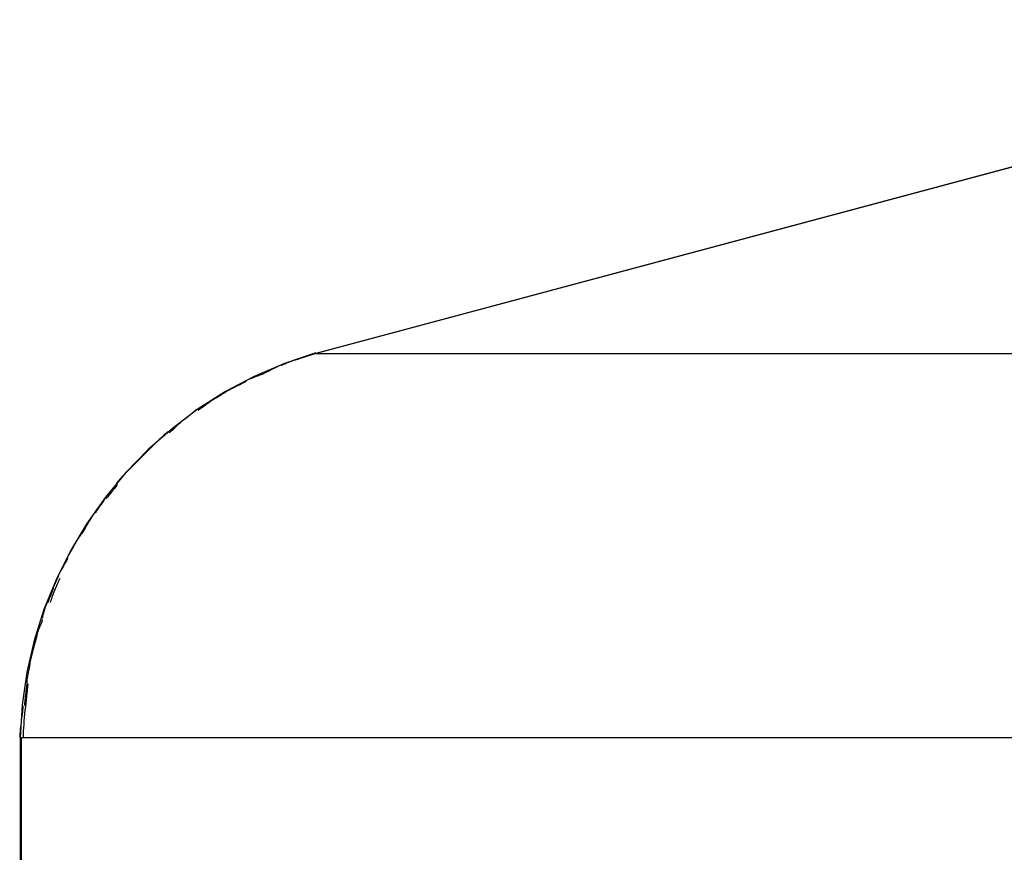
# Model space of a CAD drawing. Extents: x -15.9 to 15.9, y -13.3 to 13.3.
# Drawn here: x -13.8 to -6.8, y 7.4 to 13.3 of the extents above; entities that cross this region are included whole.
import ezdxf

# ---------------------------------------------------------------- set-up
doc = ezdxf.new("R2010")
doc.units = 0
doc.layers.get('0').update_dxf_attribs({"linetype": 'CONTINUOUS'})

msp = doc.modelspace()

# ---------------------------------------------------------------- linework, layer by layer
at = {"color": 0}
for points in [[(-11.6792, 10.9023), (-2.8815, 13.2596)], [(-2.881, 13.2596), (-11.6742, 10.9023)], [(-11.6758, 10.9071), (-11.6758, 10.9071), (-11.8968, 10.8323), (-12.1092, 10.7408), (-12.3121, 10.6333), (-12.505, 10.5107), (-12.6868, 10.3738), (-12.8572, 10.2237), (-13.0151, 10.0611), (-13.1601, 9.8871), (-13.291, 9.7023), (-13.4076, 9.5079), (-13.5088, 9.3046), (-13.5942, 9.0935), (-13.6627, 8.8753), (-13.7138, 8.651), (-13.7467, 8.4214), (-13.7608, 8.1875)], [(-11.6758, 10.9071), (-11.6758, 10.9071), (-11.8968, 10.8323), (-12.1092, 10.7408), (-12.3121, 10.6333), (-12.505, 10.5107), (-12.6868, 10.3738), (-12.8572, 10.2237), (-13.0151, 10.0611), (-13.1601, 9.8871), (-13.291, 9.7023), (-13.4076, 9.5079), (-13.5088, 9.3046), (-13.5942, 9.0935), (-13.6627, 8.8753), (-13.7138, 8.651), (-13.7467, 8.4214), (-13.7608, 8.1875)], [(-11.796, 10.8615), (-11.796, 10.8615), (-11.8008, 10.861), (-11.8068, 10.8599), (-11.8138, 10.8581), (-11.8217, 10.8559), (-11.8301, 10.8531), (-11.8392, 10.85), (-11.8485, 10.8466), (-11.8581, 10.8431), (-11.8674, 10.8392), (-11.8768, 10.8354), (-11.8858, 10.8316), (-11.8944, 10.828), (-11.9022, 10.8245), (-11.9093, 10.8214), (-11.9153, 10.8185), (-11.9204, 10.8163)], [(-11.796, 10.8615), (-11.796, 10.8615), (-11.8008, 10.861), (-11.8068, 10.8599), (-11.8138, 10.8581), (-11.8217, 10.8559), (-11.8301, 10.8531), (-11.8392, 10.85), (-11.8485, 10.8466), (-11.8581, 10.8431), (-11.8674, 10.8392), (-11.8768, 10.8354), (-11.8858, 10.8316), (-11.8944, 10.828), (-11.9022, 10.8245), (-11.9093, 10.8214), (-11.9153, 10.8185), (-11.9204, 10.8163)], [(-11.6742, 10.9023), (-11.7992, 10.8623)], [(-11.6742, 10.9023), (-5.8553, 10.9023)], [(-11.929, 10.8173), (-11.929, 10.8173), (-11.9336, 10.8148), (-11.9394, 10.8119), (-11.9459, 10.8086), (-11.9531, 10.8051), (-11.9606, 10.8011), (-11.9688, 10.7971), (-11.9772, 10.7929), (-11.9858, 10.7888), (-11.9942, 10.7844), (-12.0027, 10.7802), (-12.0107, 10.7762), (-12.0185, 10.7724), (-12.0256, 10.7687), (-12.0322, 10.7655), (-12.0379, 10.7626), (-12.0428, 10.7604)], [(-11.929, 10.8173), (-11.929, 10.8173), (-11.9336, 10.8148), (-11.9394, 10.8119), (-11.9459, 10.8086), (-11.9531, 10.8051), (-11.9606, 10.8011), (-11.9688, 10.7971), (-11.9772, 10.7929), (-11.9858, 10.7888), (-11.9942, 10.7844), (-12.0027, 10.7802), (-12.0107, 10.7762), (-12.0185, 10.7724), (-12.0256, 10.7687), (-12.0322, 10.7655), (-12.0379, 10.7626), (-12.0428, 10.7604)], [(-12.0448, 10.7595), (-12.0448, 10.7595), (-12.0495, 10.7571), (-12.0553, 10.7546), (-12.0618, 10.7518), (-12.0691, 10.749), (-12.0767, 10.7458), (-12.0849, 10.7428), (-12.0934, 10.7395), (-12.1021, 10.7365), (-12.1105, 10.7332), (-12.119, 10.73), (-12.1272, 10.7269), (-12.135, 10.7239), (-12.1422, 10.7209), (-12.1488, 10.7183), (-12.1546, 10.7158), (-12.1595, 10.7136)], [(-12.0448, 10.7595), (-12.0448, 10.7595), (-12.0495, 10.7571), (-12.0553, 10.7546), (-12.0618, 10.7518), (-12.0691, 10.749), (-12.0767, 10.7458), (-12.0849, 10.7428), (-12.0934, 10.7395), (-12.1021, 10.7365), (-12.1105, 10.7332), (-12.119, 10.73), (-12.1272, 10.7269), (-12.135, 10.7239), (-12.1422, 10.7209), (-12.1488, 10.7183), (-12.1546, 10.7158), (-12.1595, 10.7136)], [(-12.2828, 10.6461), (-12.2828, 10.6461), (-12.2874, 10.6434), (-12.2931, 10.6402), (-12.2996, 10.6364), (-12.3068, 10.6322), (-12.3143, 10.6274), (-12.3225, 10.6224), (-12.3309, 10.6171), (-12.3395, 10.612), (-12.3479, 10.6066), (-12.3563, 10.6014), (-12.3643, 10.5963), (-12.3721, 10.5917), (-12.3792, 10.5873), (-12.3858, 10.5836), (-12.3915, 10.5804), (-12.3964, 10.578)], [(-12.2828, 10.6461), (-12.2828, 10.6461), (-12.2874, 10.6434), (-12.2931, 10.6402), (-12.2996, 10.6364), (-12.3068, 10.6322), (-12.3143, 10.6274), (-12.3225, 10.6224), (-12.3309, 10.6171), (-12.3395, 10.612), (-12.3479, 10.6066), (-12.3563, 10.6014), (-12.3643, 10.5963), (-12.3721, 10.5917), (-12.3792, 10.5873), (-12.3858, 10.5836), (-12.3915, 10.5804), (-12.3964, 10.578)], [(-12.1671, 10.7041), (-12.1671, 10.7041), (-12.1717, 10.7016), (-12.1775, 10.6987), (-12.184, 10.6954), (-12.1913, 10.6919), (-12.1989, 10.6879), (-12.2071, 10.6839), (-12.2155, 10.6797), (-12.2241, 10.6756), (-12.2325, 10.6712), (-12.241, 10.667), (-12.249, 10.663), (-12.2568, 10.6592), (-12.2639, 10.6555), (-12.2705, 10.6522), (-12.2762, 10.6493), (-12.2811, 10.6471)], [(-12.1671, 10.7041), (-12.1671, 10.7041), (-12.1717, 10.7016), (-12.1775, 10.6987), (-12.184, 10.6954), (-12.1913, 10.6919), (-12.1989, 10.6879), (-12.2071, 10.6839), (-12.2155, 10.6797), (-12.2241, 10.6756), (-12.2325, 10.6712), (-12.241, 10.667), (-12.249, 10.663), (-12.2568, 10.6592), (-12.2639, 10.6555), (-12.2705, 10.6522), (-12.2762, 10.6493), (-12.2811, 10.6471)], [(-12.3938, 10.5797), (-12.3938, 10.5797), (-12.3984, 10.5769), (-12.4041, 10.5733), (-12.4106, 10.5689), (-12.4178, 10.5639), (-12.4253, 10.5582), (-12.4335, 10.5523), (-12.4419, 10.546), (-12.4505, 10.5398), (-12.4589, 10.5333), (-12.4674, 10.5271), (-12.4754, 10.5211), (-12.4832, 10.5157), (-12.4903, 10.5106), (-12.4969, 10.5062), (-12.5026, 10.5026), (-12.5075, 10.5001)], [(-12.3938, 10.5797), (-12.3938, 10.5797), (-12.3984, 10.5769), (-12.4041, 10.5733), (-12.4106, 10.5689), (-12.4178, 10.5639), (-12.4253, 10.5582), (-12.4335, 10.5523), (-12.4419, 10.546), (-12.4505, 10.5398), (-12.4589, 10.5333), (-12.4674, 10.5271), (-12.4754, 10.5211), (-12.4832, 10.5157), (-12.4903, 10.5106), (-12.4969, 10.5062), (-12.5026, 10.5026), (-12.5075, 10.5001)], [(-12.5093, 10.5101), (-12.5093, 10.5101), (-12.5138, 10.5073), (-12.5191, 10.5037), (-12.525, 10.4993), (-12.5315, 10.4943), (-12.5382, 10.4886), (-12.5455, 10.4827), (-12.5529, 10.4764), (-12.5604, 10.4702), (-12.5676, 10.4637), (-12.575, 10.4575), (-12.5821, 10.4515), (-12.5891, 10.4461), (-12.5955, 10.441), (-12.6015, 10.4367), (-12.6068, 10.4331), (-12.6116, 10.4306)], [(-12.5093, 10.5101), (-12.5093, 10.5101), (-12.5138, 10.5073), (-12.5191, 10.5037), (-12.525, 10.4993), (-12.5315, 10.4943), (-12.5382, 10.4886), (-12.5455, 10.4827), (-12.5529, 10.4764), (-12.5604, 10.4702), (-12.5676, 10.4637), (-12.575, 10.4575), (-12.5821, 10.4515), (-12.5891, 10.4461), (-12.5955, 10.441), (-12.6015, 10.4367), (-12.6068, 10.4331), (-12.6116, 10.4306)], [(-12.6092, 10.4324), (-12.6092, 10.4324), (-12.6137, 10.4295), (-12.619, 10.4256), (-12.6249, 10.4206), (-12.6314, 10.4149), (-12.6381, 10.4083), (-12.6453, 10.4014), (-12.6527, 10.3941), (-12.6602, 10.3869), (-12.6674, 10.3794), (-12.6748, 10.3722), (-12.6819, 10.3652), (-12.6889, 10.3589), (-12.6953, 10.3531), (-12.7013, 10.3482), (-12.7066, 10.3443), (-12.7114, 10.3416)], [(-12.6092, 10.4324), (-12.6092, 10.4324), (-12.6137, 10.4295), (-12.619, 10.4256), (-12.6249, 10.4206), (-12.6314, 10.4149), (-12.6381, 10.4083), (-12.6453, 10.4014), (-12.6527, 10.3941), (-12.6602, 10.3869), (-12.6674, 10.3794), (-12.6748, 10.3722), (-12.6819, 10.3652), (-12.6889, 10.3589), (-12.6953, 10.3531), (-12.7013, 10.3482), (-12.7066, 10.3443), (-12.7114, 10.3416)], [(-12.7132, 10.3514), (-12.7132, 10.3514), (-12.7177, 10.3486), (-12.723, 10.345), (-12.7289, 10.3405), (-12.7354, 10.3355), (-12.7421, 10.3297), (-12.7493, 10.3235), (-12.7566, 10.3169), (-12.7641, 10.3102), (-12.7713, 10.3031), (-12.7787, 10.2962), (-12.7858, 10.2893), (-12.7928, 10.2827), (-12.7991, 10.2763), (-12.8051, 10.2705), (-12.8104, 10.2652), (-12.8152, 10.2607)], [(-12.7132, 10.3514), (-12.7132, 10.3514), (-12.7177, 10.3486), (-12.723, 10.345), (-12.7289, 10.3405), (-12.7354, 10.3355), (-12.7421, 10.3297), (-12.7493, 10.3235), (-12.7566, 10.3169), (-12.7641, 10.3102), (-12.7713, 10.3031), (-12.7787, 10.2962), (-12.7858, 10.2893), (-12.7928, 10.2827), (-12.7991, 10.2763), (-12.8051, 10.2705), (-12.8104, 10.2652), (-12.8152, 10.2607)], [(-12.8132, 10.2625), (-12.8132, 10.2625), (-12.8175, 10.2579), (-12.8225, 10.2529), (-12.8279, 10.2475), (-12.8337, 10.2419), (-12.8396, 10.2358), (-12.8457, 10.2297), (-12.852, 10.2234), (-12.8585, 10.2172), (-12.8648, 10.2107), (-12.8711, 10.2044), (-12.8772, 10.1983), (-12.8833, 10.1924), (-12.8889, 10.1866), (-12.8943, 10.1812), (-12.8993, 10.1762), (-12.9039, 10.1719)], [(-12.8132, 10.2625), (-12.8132, 10.2625), (-12.8175, 10.2579), (-12.8225, 10.2529), (-12.8279, 10.2475), (-12.8337, 10.2419), (-12.8396, 10.2358), (-12.8457, 10.2297), (-12.852, 10.2234), (-12.8585, 10.2172), (-12.8648, 10.2107), (-12.8711, 10.2044), (-12.8772, 10.1983), (-12.8833, 10.1924), (-12.8889, 10.1866), (-12.8943, 10.1812), (-12.8993, 10.1762), (-12.9039, 10.1719)], [(-12.9058, 10.17), (-12.9058, 10.17), (-12.9101, 10.1654), (-12.9151, 10.1604), (-12.9204, 10.155), (-12.9262, 10.1494), (-12.9321, 10.1433), (-12.9382, 10.1372), (-12.9445, 10.1309), (-12.951, 10.1246), (-12.9572, 10.1181), (-12.9635, 10.1118), (-12.9696, 10.1057), (-12.9757, 10.0998), (-12.9813, 10.094), (-12.9867, 10.0888), (-12.9917, 10.0838), (-12.9963, 10.0795)], [(-12.9058, 10.17), (-12.9058, 10.17), (-12.9101, 10.1654), (-12.9151, 10.1604), (-12.9204, 10.155), (-12.9262, 10.1494), (-12.9321, 10.1433), (-12.9382, 10.1372), (-12.9445, 10.1309), (-12.951, 10.1246), (-12.9572, 10.1181), (-12.9635, 10.1118), (-12.9696, 10.1057), (-12.9757, 10.0998), (-12.9813, 10.094), (-12.9867, 10.0888), (-12.9917, 10.0838), (-12.9963, 10.0795)], [(-12.9947, 10.0812), (-12.9947, 10.0812), (-12.9992, 10.0764), (-13.0045, 10.0711), (-13.0103, 10.0652), (-13.0167, 10.0589), (-13.0233, 10.052), (-13.0302, 10.0449), (-13.0371, 10.0375), (-13.0442, 10.0303), (-13.0509, 10.0228), (-13.0575, 10.0155), (-13.0637, 10.0083), (-13.0694, 10.0016), (-13.0744, 9.9951), (-13.0789, 9.9892), (-13.0825, 9.9839), (-13.0853, 9.9794)], [(-12.9947, 10.0812), (-12.9947, 10.0812), (-12.9992, 10.0764), (-13.0045, 10.0711), (-13.0103, 10.0652), (-13.0167, 10.0589), (-13.0233, 10.052), (-13.0302, 10.0449), (-13.0371, 10.0375), (-13.0442, 10.0303), (-13.0509, 10.0228), (-13.0575, 10.0155), (-13.0637, 10.0083), (-13.0694, 10.0016), (-13.0744, 9.9951), (-13.0789, 9.9892), (-13.0825, 9.9839), (-13.0853, 9.9794)], [(-13.0758, 9.9772), (-13.0758, 9.9772), (-13.0783, 9.9724), (-13.0819, 9.9671), (-13.0861, 9.9612), (-13.0912, 9.9549), (-13.0966, 9.948), (-13.1025, 9.9409), (-13.1087, 9.9335), (-13.1152, 9.9263), (-13.1214, 9.9188), (-13.1276, 9.9115), (-13.1335, 9.9044), (-13.1391, 9.8977), (-13.144, 9.8912), (-13.1484, 9.8855), (-13.152, 9.8802), (-13.1548, 9.8757)], [(-13.0758, 9.9772), (-13.0758, 9.9772), (-13.0783, 9.9724), (-13.0819, 9.9671), (-13.0861, 9.9612), (-13.0912, 9.9549), (-13.0966, 9.948), (-13.1025, 9.9409), (-13.1087, 9.9335), (-13.1152, 9.9263), (-13.1214, 9.9188), (-13.1276, 9.9115), (-13.1335, 9.9044), (-13.1391, 9.8977), (-13.144, 9.8912), (-13.1484, 9.8855), (-13.152, 9.8802), (-13.1548, 9.8757)], [(-13.1647, 9.8774), (-13.1647, 9.8774), (-13.1671, 9.8726), (-13.1703, 9.8673), (-13.1739, 9.8614), (-13.1783, 9.8551), (-13.1829, 9.8482), (-13.1879, 9.8411), (-13.1931, 9.8337), (-13.1985, 9.8265), (-13.2036, 9.819), (-13.2088, 9.8117), (-13.2137, 9.8046), (-13.2185, 9.7979), (-13.2227, 9.7914), (-13.2265, 9.7857), (-13.2297, 9.7804), (-13.2324, 9.7759)], [(-13.1647, 9.8774), (-13.1647, 9.8774), (-13.1671, 9.8726), (-13.1703, 9.8673), (-13.1739, 9.8614), (-13.1783, 9.8551), (-13.1829, 9.8482), (-13.1879, 9.8411), (-13.1931, 9.8337), (-13.1985, 9.8265), (-13.2036, 9.819), (-13.2088, 9.8117), (-13.2137, 9.8046), (-13.2185, 9.7979), (-13.2227, 9.7914), (-13.2265, 9.7857), (-13.2297, 9.7804), (-13.2324, 9.7759)], [(-13.2344, 9.7842), (-13.2344, 9.7842), (-13.2368, 9.7793), (-13.24, 9.7736), (-13.2436, 9.7671), (-13.248, 9.7601), (-13.2526, 9.7524), (-13.2576, 9.7444), (-13.2628, 9.7361), (-13.2682, 9.7278), (-13.2733, 9.7192), (-13.2785, 9.7109), (-13.2834, 9.7029), (-13.2882, 9.6954), (-13.2924, 9.6882), (-13.2962, 9.6819), (-13.2994, 9.6762), (-13.302, 9.6716)], [(-13.2344, 9.7842), (-13.2344, 9.7842), (-13.2368, 9.7793), (-13.24, 9.7736), (-13.2436, 9.7671), (-13.248, 9.7601), (-13.2526, 9.7524), (-13.2576, 9.7444), (-13.2628, 9.7361), (-13.2682, 9.7278), (-13.2733, 9.7192), (-13.2785, 9.7109), (-13.2834, 9.7029), (-13.2882, 9.6954), (-13.2924, 9.6882), (-13.2962, 9.6819), (-13.2994, 9.6762), (-13.302, 9.6716)], [(-13.3011, 9.673), (-13.3011, 9.673), (-13.3035, 9.6682), (-13.3067, 9.6629), (-13.3103, 9.6569), (-13.3147, 9.6506), (-13.3193, 9.6436), (-13.3243, 9.6365), (-13.3295, 9.6291), (-13.3349, 9.6219), (-13.34, 9.6144), (-13.3453, 9.6071), (-13.3503, 9.5999), (-13.3551, 9.5932), (-13.3593, 9.5867), (-13.3631, 9.5808), (-13.3663, 9.5755), (-13.369, 9.571)], [(-13.3011, 9.673), (-13.3011, 9.673), (-13.3035, 9.6682), (-13.3067, 9.6629), (-13.3103, 9.6569), (-13.3147, 9.6506), (-13.3193, 9.6436), (-13.3243, 9.6365), (-13.3295, 9.6291), (-13.3349, 9.6219), (-13.34, 9.6144), (-13.3453, 9.6071), (-13.3503, 9.5999), (-13.3551, 9.5932), (-13.3593, 9.5867), (-13.3631, 9.5808), (-13.3663, 9.5755), (-13.369, 9.571)], [(-13.37, 9.5694), (-13.37, 9.5694), (-13.3722, 9.5646), (-13.3751, 9.5593), (-13.3782, 9.5534), (-13.3819, 9.5471), (-13.3856, 9.5402), (-13.3896, 9.5332), (-13.3938, 9.5259), (-13.398, 9.5187), (-13.4021, 9.5113), (-13.4063, 9.5041), (-13.4102, 9.497), (-13.4141, 9.4903), (-13.4175, 9.4838), (-13.4208, 9.4781), (-13.4237, 9.4728), (-13.4261, 9.4683)], [(-13.37, 9.5694), (-13.37, 9.5694), (-13.3722, 9.5646), (-13.3751, 9.5593), (-13.3782, 9.5534), (-13.3819, 9.5471), (-13.3856, 9.5402), (-13.3896, 9.5332), (-13.3938, 9.5259), (-13.398, 9.5187), (-13.4021, 9.5113), (-13.4063, 9.5041), (-13.4102, 9.497), (-13.4141, 9.4903), (-13.4175, 9.4838), (-13.4208, 9.4781), (-13.4237, 9.4728), (-13.4261, 9.4683)], [(-13.4252, 9.4588), (-13.4252, 9.4588), (-13.4273, 9.4541), (-13.4301, 9.4489), (-13.4332, 9.443), (-13.4368, 9.4368), (-13.4405, 9.4301), (-13.4445, 9.4231), (-13.4487, 9.4159), (-13.4529, 9.4088), (-13.4568, 9.4014), (-13.461, 9.3943), (-13.4649, 9.3873), (-13.4688, 9.3807), (-13.4722, 9.3742), (-13.4755, 9.3685), (-13.4783, 9.3633), (-13.4807, 9.3589)], [(-13.4252, 9.4588), (-13.4252, 9.4588), (-13.4273, 9.4541), (-13.4301, 9.4489), (-13.4332, 9.443), (-13.4368, 9.4368), (-13.4405, 9.4301), (-13.4445, 9.4231), (-13.4487, 9.4159), (-13.4529, 9.4088), (-13.4568, 9.4014), (-13.461, 9.3943), (-13.4649, 9.3873), (-13.4688, 9.3807), (-13.4722, 9.3742), (-13.4755, 9.3685), (-13.4783, 9.3633), (-13.4807, 9.3589)], [(-13.4841, 9.352), (-13.4841, 9.352), (-13.4862, 9.3472), (-13.4887, 9.3419), (-13.4913, 9.336), (-13.4942, 9.3297), (-13.4971, 9.3228), (-13.5002, 9.3158), (-13.5032, 9.3085), (-13.5065, 9.3013), (-13.5095, 9.2938), (-13.5127, 9.2865), (-13.5157, 9.2794), (-13.5188, 9.2727), (-13.5215, 9.2662), (-13.5243, 9.2604), (-13.5268, 9.2551), (-13.5291, 9.2506)], [(-13.4841, 9.352), (-13.4841, 9.352), (-13.4862, 9.3472), (-13.4887, 9.3419), (-13.4913, 9.336), (-13.4942, 9.3297), (-13.4971, 9.3228), (-13.5002, 9.3158), (-13.5032, 9.3085), (-13.5065, 9.3013), (-13.5095, 9.2938), (-13.5127, 9.2865), (-13.5157, 9.2794), (-13.5188, 9.2727), (-13.5215, 9.2662), (-13.5243, 9.2604), (-13.5268, 9.2551), (-13.5291, 9.2506)], [(-13.5264, 9.2481), (-13.5697, 9.1402)], [(-13.4819, 9.3124), (-13.4819, 9.3124), (-13.4861, 9.3034), (-13.4907, 9.2939), (-13.4954, 9.2837), (-13.5003, 9.2732), (-13.5051, 9.2621), (-13.51, 9.2509), (-13.5148, 9.2393), (-13.5198, 9.2279), (-13.5243, 9.2162), (-13.5289, 9.2047), (-13.5331, 9.1934), (-13.5372, 9.1825), (-13.5407, 9.1718), (-13.5441, 9.1618), (-13.547, 9.1523), (-13.5494, 9.1436)], [(-13.4819, 9.3124), (-13.4819, 9.3124), (-13.4861, 9.3034), (-13.4907, 9.2939), (-13.4954, 9.2837), (-13.5003, 9.2732), (-13.5051, 9.2621), (-13.51, 9.2509), (-13.5148, 9.2393), (-13.5198, 9.2279), (-13.5243, 9.2162), (-13.5289, 9.2047), (-13.5331, 9.1934), (-13.5372, 9.1825), (-13.5407, 9.1718), (-13.5441, 9.1618), (-13.547, 9.1523), (-13.5494, 9.1436)], [(-13.5724, 9.143), (-13.5724, 9.143), (-13.5744, 9.1382), (-13.5768, 9.1327), (-13.5794, 9.1263), (-13.5821, 9.1194), (-13.5848, 9.1118), (-13.5876, 9.1039), (-13.5903, 9.0956), (-13.5931, 9.0875), (-13.5955, 9.0791), (-13.5978, 9.0709), (-13.5999, 9.063), (-13.6019, 9.0556), (-13.6033, 9.0485), (-13.6045, 9.0422), (-13.6053, 9.0366), (-13.6056, 9.0321)], [(-13.5724, 9.143), (-13.5724, 9.143), (-13.5744, 9.1382), (-13.5768, 9.1327), (-13.5794, 9.1263), (-13.5821, 9.1194), (-13.5848, 9.1118), (-13.5876, 9.1039), (-13.5903, 9.0956), (-13.5931, 9.0875), (-13.5955, 9.0791), (-13.5978, 9.0709), (-13.5999, 9.063), (-13.6019, 9.0556), (-13.6033, 9.0485), (-13.6045, 9.0422), (-13.6053, 9.0366), (-13.6056, 9.0321)], [(-13.605, 9.0247), (-13.605, 9.0247), (-13.6054, 9.0204), (-13.6066, 9.0152), (-13.6084, 9.009), (-13.6111, 9.0023), (-13.6139, 8.9948), (-13.6173, 8.9871), (-13.6208, 8.9789), (-13.6246, 8.9708), (-13.6281, 8.9625), (-13.6317, 8.9544), (-13.635, 8.9465), (-13.638, 8.9393), (-13.6404, 8.9324), (-13.6424, 8.9263), (-13.6436, 8.9211), (-13.6442, 8.917)], [(-13.605, 9.0247), (-13.605, 9.0247), (-13.6054, 9.0204), (-13.6066, 9.0152), (-13.6084, 9.009), (-13.6111, 9.0023), (-13.6139, 8.9948), (-13.6173, 8.9871), (-13.6208, 8.9789), (-13.6246, 8.9708), (-13.6281, 8.9625), (-13.6317, 8.9544), (-13.635, 8.9465), (-13.638, 8.9393), (-13.6404, 8.9324), (-13.6424, 8.9263), (-13.6436, 8.9211), (-13.6442, 8.917)], [(-13.6418, 8.9189), (-13.6705, 8.8142), (-13.694, 8.7196)], [(-13.6931, 8.7201), (-13.6931, 8.7201), (-13.6932, 8.7141), (-13.6939, 8.7075), (-13.6948, 8.7004), (-13.6961, 8.693), (-13.6975, 8.6851), (-13.6991, 8.677), (-13.7009, 8.6687), (-13.7029, 8.6604), (-13.7047, 8.652), (-13.7065, 8.6437), (-13.7081, 8.6355), (-13.7097, 8.6278), (-13.7109, 8.6202), (-13.7119, 8.6132), (-13.7126, 8.6066), (-13.7129, 8.6009)], [(-13.6931, 8.7201), (-13.6931, 8.7201), (-13.6932, 8.7141), (-13.6939, 8.7075), (-13.6948, 8.7004), (-13.6961, 8.693), (-13.6975, 8.6851), (-13.6991, 8.677), (-13.7009, 8.6687), (-13.7029, 8.6604), (-13.7047, 8.652), (-13.7065, 8.6437), (-13.7081, 8.6355), (-13.7097, 8.6278), (-13.7109, 8.6202), (-13.7119, 8.6132), (-13.7126, 8.6066), (-13.7129, 8.6009)], [(-13.707, 8.5696), (-13.707, 8.5696), (-13.7091, 8.5479), (-13.7116, 8.5257), (-13.7142, 8.5029), (-13.7169, 8.4796), (-13.7196, 8.4557), (-13.7224, 8.4316), (-13.7251, 8.4071), (-13.728, 8.3825), (-13.7304, 8.3576), (-13.7328, 8.3327), (-13.7349, 8.3078), (-13.7369, 8.2831), (-13.7383, 8.2584), (-13.7396, 8.2342), (-13.7404, 8.2103), (-13.7407, 8.187)], [(-13.707, 8.5696), (-13.707, 8.5696), (-13.7091, 8.5479), (-13.7116, 8.5257), (-13.7142, 8.5029), (-13.7169, 8.4796), (-13.7196, 8.4557), (-13.7224, 8.4316), (-13.7251, 8.4071), (-13.728, 8.3825), (-13.7304, 8.3576), (-13.7328, 8.3327), (-13.7349, 8.3078), (-13.7369, 8.2831), (-13.7383, 8.2584), (-13.7396, 8.2342), (-13.7404, 8.2103), (-13.7407, 8.187)], [(-13.7139, 8.5955), (-13.7139, 8.5955), (-13.714, 8.5865), (-13.7146, 8.5767), (-13.7154, 8.566), (-13.7166, 8.5549), (-13.7179, 8.5431), (-13.7194, 8.531), (-13.721, 8.5185), (-13.7228, 8.5061), (-13.7243, 8.4935), (-13.726, 8.481), (-13.7274, 8.4688), (-13.7289, 8.4571), (-13.7299, 8.4458), (-13.7309, 8.4353), (-13.7315, 8.4255), (-13.7318, 8.4168)], [(-13.7139, 8.5955), (-13.7139, 8.5955), (-13.714, 8.5865), (-13.7146, 8.5767), (-13.7154, 8.566), (-13.7166, 8.5549), (-13.7179, 8.5431), (-13.7194, 8.531), (-13.721, 8.5185), (-13.7228, 8.5061), (-13.7243, 8.4935), (-13.726, 8.481), (-13.7274, 8.4688), (-13.7289, 8.4571), (-13.7299, 8.4458), (-13.7309, 8.4353), (-13.7315, 8.4255), (-13.7318, 8.4168)], [(-13.7427, 8.4148), (-13.7427, 8.4148), (-13.7428, 8.4054), (-13.7436, 8.3948), (-13.7446, 8.3829), (-13.7462, 8.3701), (-13.7478, 8.3561), (-13.7497, 8.3416), (-13.7518, 8.3264), (-13.7539, 8.3109), (-13.7559, 8.2948), (-13.758, 8.2789), (-13.7598, 8.2629), (-13.7616, 8.2473), (-13.7629, 8.232), (-13.7641, 8.2173), (-13.7649, 8.2033), (-13.7652, 8.1903)], [(-13.7427, 8.4148), (-13.7427, 8.4148), (-13.7428, 8.4054), (-13.7436, 8.3948), (-13.7446, 8.3829), (-13.7462, 8.3701), (-13.7478, 8.3561), (-13.7497, 8.3416), (-13.7518, 8.3264), (-13.7539, 8.3109), (-13.7559, 8.2948), (-13.758, 8.2789), (-13.7598, 8.2629), (-13.7616, 8.2473), (-13.7629, 8.232), (-13.7641, 8.2173), (-13.7649, 8.2033), (-13.7652, 8.1903)], [(-13.7599, 6.4487), (-13.7599, 8.1906)], [(-13.754, 8.1906), (-6.7183, 8.1906)], [(-13.754, 8.1906), (-13.754, 6.4487)]]:
    msp.add_lwpolyline(points, dxfattribs=at)

doc.saveas('drawing.dxf')
